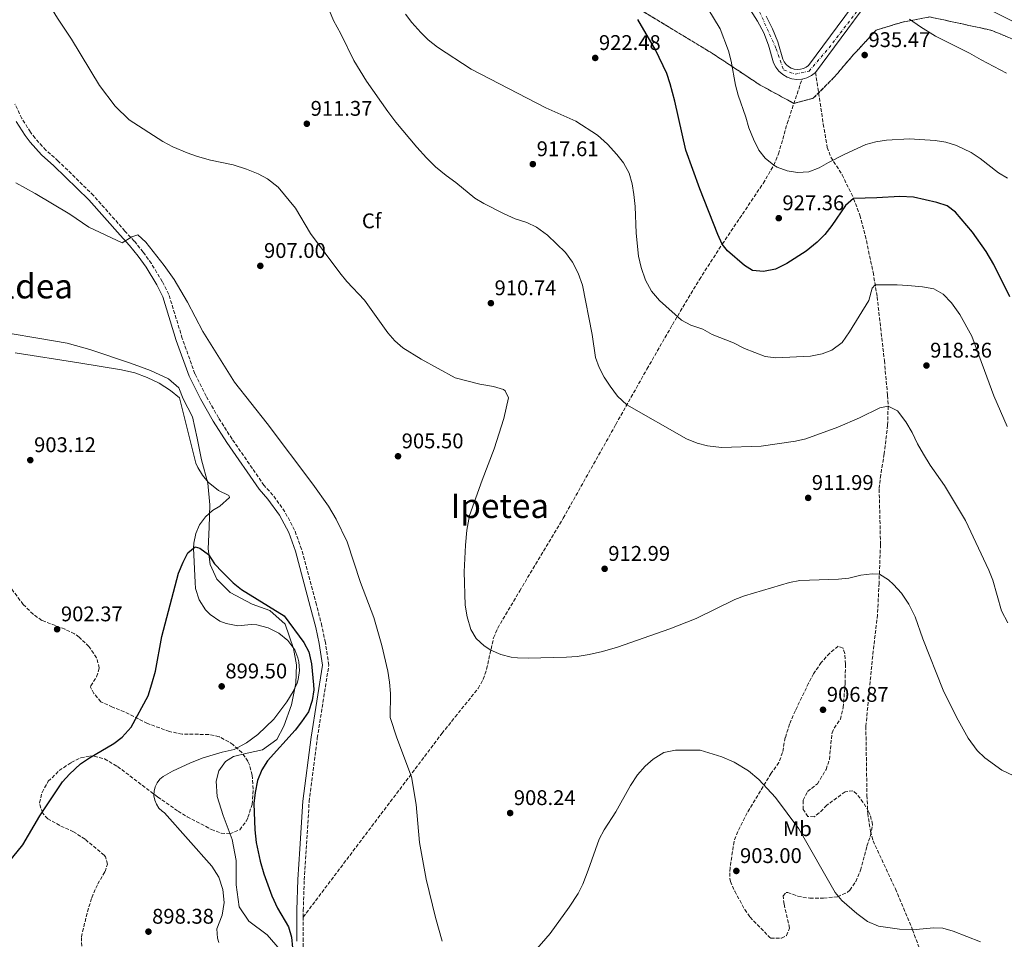
# Model space of a CAD drawing. Units: metres. Extents: x 634105 to 637546, y 4762135 to 4764513.
# Drawn here: x 635274 to 635739, y 4762520 to 4762954 of the extents above; entities that cross this region are included whole.
import ezdxf
from ezdxf.enums import TextEntityAlignment as Align

# ---------------------------------------------------------------- set-up
doc = ezdxf.new("R2010")
doc.units = ezdxf.units.M
doc.header["$MEASUREMENT"] = 0
doc.linetypes.add('DGN Style 3', pattern=[2.435891, 1.739922, -0.695969])
doc.linetypes.add('DGN Style 4', pattern=[2.785615, 1.391938, -0.695969, 0.00174, -0.695969])
for name, color, linetype, lineweight in [('Camino', 7, 'DGN Style 3', 0), ('Cauce lineal', 142, 'Continuous', 13), ('Cota de punto acotado terreno', 7, 'Continuous', 0), ('Curva de nivel directora', 30, 'Continuous', 30), ('Curva de nivel intermedia', 30, 'Continuous', 0), ('Eje pista pavimentada', 7, 'DGN Style 4', 0), ('Etiqueta de uso rústico', 92, 'Continuous', 0), ('Etiqueta de zona arbolada', 92, 'Continuous', 0), ('Linea de separación interior de zonas arboladas', 92, 'DGN Style 3', 0), ('Límite de municipio', 7, 'Continuous', 0), ('Línea de pista pavimentada', 7, 'Continuous', 0), ('Margen derecho', 7, 'Continuous', 0), ('pavimentado', 23, 'Continuous', 0), ('Punto acotado terreno (símbolo)', 7, 'Continuous', 0), ('Senda', 7, 'DGN Style 3', 0), ('Texto de rotulación de espacio menor sin especificar', 7, 'Continuous', 0), ('Texto de Área (paraje) menor', 7, 'Continuous', 0), ('Zona arbolada', 92, 'DGN Style 3', 0)]:
    doc.layers.add(name, color=color, linetype=linetype, lineweight=lineweight)
doc.styles.add('Style-Arial', font='arial.ttf')

# ---------------------------------------------------------------- blocks, each defined once
blk = doc.blocks.new('5PATER')
at = {"layer": 'Cauce lineal', "linetype": 'Continuous', "lineweight": 0}
h = blk.add_hatch(color=51, dxfattribs=at)
edge = h.paths.add_edge_path()
edge.add_ellipse((0, 0), major_axis=(-0.11, -0.111), ratio=0.999422, start_angle=0, end_angle=360)

msp = doc.modelspace()

# ---------------------------------------------------------------- linework, layer by layer
at = {"layer": 'Camino', "color": 7, "linetype": 'DGN Style 3', "lineweight": 0}
for points in [[(635407.92, 4762530.64, 901.47), (635407.94, 4762533.82, 901.51), (635408.43, 4762548.25, 902.2), (635409.33, 4762562.7, 903.38), (635410.73, 4762585.14, 904.2), (635414.57, 4762615.1, 903.76), (635420.01, 4762649.48, 901.76), (635418.36, 4762660.2, 901.76), (635416.76, 4762667.91, 901.67), (635414.13, 4762677.95, 901.45), (635407.14, 4762704.12, 901.64), (635403.84, 4762713.2, 901.59), (635399.29, 4762721.81, 901.62), (635393.63, 4762729.68, 901.72), (635389.47, 4762734.26, 901.82), (635374.37, 4762756.11, 901.85), (635367.97, 4762766.11, 901.9), (635362.1, 4762776.41, 902.05), (635356.82, 4762786.9, 902.32), (635350.89, 4762803.55, 903.51), (635344.5, 4762824.28, 904.2), (635341.43, 4762830.37, 903.99), (635336.3, 4762838.84, 903.97), (635332.43, 4762844.25, 904.16), (635328.25, 4762849.4, 904.5), (635323.84, 4762854.19, 905.01), (635308.99, 4762870.94, 905.13), (635292.38, 4762887.2, 905.88), (635286.52, 4762892.34, 906.3), (635281.44, 4762897.95, 906.68), (635279.22, 4762900.88, 906.85), (635275.19, 4762907.3, 907.15), (635271.95, 4762914.09, 907.39)], [(635393.96, 4762208.23, 903.24), (635392.87, 4762218.99, 903.3), (635391.57, 4762249.12, 903.38), (635391.46, 4762257.1, 903.09), (635390.7, 4762265.22, 902.91), (635389.32, 4762273.25, 902.82), (635387.3, 4762281.18, 902.84), (635383.25, 4762292.38, 903.07), (635378.48, 4762309.22, 903.07), (635376.95, 4762317.92, 903.02), (635376.62, 4762324.45, 902.96), (635376.96, 4762330.99, 902.89), (635381.84, 4762359.63, 902.76), (635383.44, 4762371.25, 902.81), (635385.55, 4762382.67, 902.82), (635389.17, 4762397.8, 902.78), (635396.4, 4762424.21, 903.13), (635401.73, 4762441.15, 903.07), (635402.7, 4762445.16, 902.96), (635405.78, 4762460.89, 902.53), (635407.72, 4762476.82, 902.13), (635408.26, 4762484.92, 901.95), (635407.86, 4762519.37, 901.31), (635407.92, 4762530.64, 901.47)]]:
    msp.add_polyline3d(points, dxfattribs=at)
at = {"layer": 'Cauce lineal', "color": 142, "linetype": 'Continuous', "lineweight": 13}
for points in [[(635272.08, 4762796.7, 902.06), (635302, 4762792.13, 902.17), (635322.22, 4762788.74, 901.97), (635328.44, 4762787.32, 901.89), (635334.38, 4762785.21, 901.79), (635340.02, 4762782.42, 901.69), (635345.3, 4762778.99, 901.57), (635349.53, 4762775.48, 901.44), (635357.23, 4762744.77, 901.13), (635358.2, 4762742.65, 901.13), (635360.34, 4762739.09, 901.13), (635363.08, 4762735.8, 901.12), (635367.93, 4762731.83, 901.1), (635372.8, 4762729.45, 901.06), (635373.02, 4762729.13, 901.06), (635373.19, 4762728.48, 901.06), (635368.63, 4762724.46, 900.69), (635365.18, 4762722.48, 900.32), (635361.76, 4762719.41, 900.05), (635359.06, 4762715.7, 899.89), (635357.2, 4762711.5, 899.84), (635356.28, 4762707.08, 899.92), (635356.17, 4762704.72, 900), (635356.88, 4762688.53, 899.94), (635357.13, 4762685.69, 899.85), (635358.77, 4762680.28, 899.71), (635361.83, 4762675.51, 899.62), (635364, 4762673.3, 899.59), (635368.62, 4762670.22, 899.59), (635371.5, 4762669.07, 899.61), (635377.06, 4762668.09, 899.69), (635383.39, 4762668.69, 899.6), (635385.98, 4762668.5, 899.57), (635391.43, 4762667.14, 899.51), (635396.36, 4762664.64, 899.48), (635400.6, 4762661.1, 899.48), (635403.9, 4762656.75, 899.5), (635405.41, 4762652.95, 899.52), (635405.83, 4762651.09, 899.53), (635406.12, 4762646.92, 899.56), (635405.55, 4762642.77, 899.58), (635405.01, 4762640.95, 899.59), (635403.14, 4762637.04, 899.61), (635400.16, 4762632.25, 899.62), (635394, 4762623.94, 899.58), (635386.59, 4762616.83, 899.51), (635381.1, 4762612.87, 899.45), (635375.41, 4762609.66, 899.37), (635369.74, 4762608.41, 899.22), (635360.7, 4762605.71, 899.04), (635354.75, 4762603.43, 898.96), (635346.22, 4762599.42, 898.88), (635341.87, 4762597.03, 898.79), (635340.27, 4762595.65, 898.71), (635338.99, 4762593.97, 898.64), (635338.08, 4762592.07, 898.58), (635337.58, 4762590.02, 898.53), (635337.52, 4762587.91, 898.49), (635337.89, 4762585.83, 898.47), (635338.68, 4762583.87, 898.47), (635339.85, 4762582.12, 898.48), (635341.37, 4762580.65, 898.52), (635342.53, 4762579.91, 898.56), (635364.86, 4762554.67, 898.43), (635368.12, 4762549.44, 898.31), (635370.05, 4762543.68, 898.2), (635370.6, 4762537.63, 898.12)], [(635370.6, 4762537.63, 898.12), (635369.73, 4762531.63, 898.08), (635367.15, 4762525.09, 898.06), (635367.42, 4762520.73, 898.01), (635368.09, 4762518.67, 897.98)]]:
    msp.add_polyline3d(points, dxfattribs=at)
at = {"layer": 'Curva de nivel directora', "color": 30, "linetype": 'Continuous', "lineweight": 30, "flags": 128}
for points, elevation in [([(635741.23, 4762823.23), (635733.75, 4762838.48), (635730.07, 4762844.59), (635723.66, 4762853.73), (635715.66, 4762863.16), (635711.64, 4762866.13), (635706.81, 4762867.7), (635695.82, 4762870.12), (635689.45, 4762870.51), (635678.6, 4762869.82), (635667.6, 4762869.52), (635663.74, 4762866.32), (635657.35, 4762856.85), (635653.98, 4762852.5), (635650.44, 4762848.97), (635645.21, 4762844.75), (635636.13, 4762838.94), (635630.71, 4762836.2), (635625.12, 4762835.16), (635619.86, 4762835.63), (635616.04, 4762837.89), (635608.05, 4762844.9), (635605.64, 4762848.06), (635603.47, 4762852.6), (635595.02, 4762874.04), (635588.47, 4762892.29), (635583.22, 4762915.39), (635581.04, 4762923.69), (635579.43, 4762928.42), (635574.17, 4762939.68), (635565.73, 4762953.92)], 925), ([(635268.94, 4762556.37), (635275.73, 4762564.69), (635283.65, 4762578.48), (635294.31, 4762594.47), (635297.69, 4762598.15), (635302.93, 4762602.98), (635307.06, 4762605.8), (635318.52, 4762612.55), (635322.57, 4762615.47), (635326.75, 4762620.17), (635334.73, 4762635.05), (635336.58, 4762640.68), (635338.2, 4762646.67), (635341.27, 4762663.05), (635349.15, 4762692.8), (635351.24, 4762698.11), (635353.56, 4762702.52), (635357.03, 4762705.28), (635359.17, 4762704.72), (635363.17, 4762701.72), (635366.11, 4762697.27), (635369.8, 4762693.27), (635374.9, 4762688.31), (635378.8, 4762685.18), (635398.97, 4762672.77), (635408.21, 4762660.17), (635410.53, 4762655.74), (635411.76, 4762650.16), (635412.84, 4762640.19), (635412.87, 4762637.82), (635412.09, 4762632.89), (635410.38, 4762627.41), (635407.17, 4762622.7), (635404.05, 4762618.82), (635391.11, 4762604.44), (635388.48, 4762600.19), (635386.37, 4762595.09), (635385.22, 4762589.39), (635384.61, 4762584.17), (635385.07, 4762571.77), (635385.75, 4762565.79), (635387.63, 4762557.1), (635389.3, 4762551.03), (635393.07, 4762540.69), (635395.78, 4762534.85), (635400.91, 4762526.13), (635402.45, 4762521.21), (635402.81, 4762516.2)], 900)]:
    msp.add_lwpolyline(points, dxfattribs=dict(at, elevation=elevation))
at = {"layer": 'Curva de nivel intermedia', "color": 30, "linetype": 'Continuous', "lineweight": 0, "flags": 128}
for points, elevation in [([(635252.19, 4762989.58), (635275.25, 4762975.58), (635279.22, 4762972.55), (635283.93, 4762967.67), (635284.73, 4762966.48), (635291.96, 4762954.51), (635298.64, 4762944.68), (635311.79, 4762922.76), (635319.21, 4762913.1), (635325.86, 4762906.62), (635341.62, 4762896.46), (635346.38, 4762893.94), (635353.18, 4762891.02), (635358.07, 4762889.29), (635364.21, 4762887.59), (635374.89, 4762885.38), (635381.21, 4762883.41), (635386.74, 4762881.23), (635391.11, 4762878.8)], 910), ([(635596.21, 4762963.76), (635604.57, 4762949.57), (635608.49, 4762939.15), (635609.77, 4762934.32), (635611.81, 4762923.06), (635613.09, 4762918.22), (635616.79, 4762907.83), (635618.09, 4762902.87), (635620.39, 4762897.51), (635622.91, 4762892.41), (635625.91, 4762888.49), (635629.95, 4762885.28), (635631.55, 4762884.36), (635636.27, 4762882.59), (635641.14, 4762881.78), (635646.53, 4762882.09), (635651.37, 4762884.08), (635655.75, 4762886.56), (635663.48, 4762890.48), (635673.3, 4762894.97), (635678.12, 4762896.32), (635683.09, 4762897.12), (635693.97, 4762897.74), (635706.05, 4762896.86), (635711.01, 4762896.19), (635716.16, 4762894.49), (635722.99, 4762891.23), (635727.25, 4762888.46), (635735.89, 4762881.72), (635740.15, 4762879.1)], 930), ([(635420.25, 4762958.04), (635422.25, 4762953.46), (635425.73, 4762947.27), (635431.88, 4762934.64), (635437.75, 4762924.93), (635447.82, 4762910.54), (635451.63, 4762905.54), (635461.51, 4762893.81), (635466.03, 4762888.78), (635470.37, 4762884.54), (635475.33, 4762880.47), (635479.96, 4762877.17), (635488.92, 4762869.78), (635493.17, 4762867.14), (635502.8, 4762862.26), (635507.95, 4762860.03), (635513.48, 4762858.16), (635517.96, 4762855.96), (635523.21, 4762852.23), (635531.6, 4762844.04), (635534.89, 4762839.46), (635537.66, 4762834.41), (635539.71, 4762828.68), (635544.23, 4762805.48), (635545.8, 4762794.6), (635547.6, 4762789.93), (635549.9, 4762785.34), (635552.69, 4762780.99), (635556.14, 4762776.41), (635560.6, 4762772.27), (635588.72, 4762756.22), (635593.78, 4762754.18), (635598.61, 4762752.87), (635605.24, 4762752.18), (635623.97, 4762752.73), (635640.15, 4762755.08), (635645.11, 4762756.16), (635660.1, 4762761.75), (635670.36, 4762766.17), (635679.91, 4762770.89), (635683.86, 4762771.69), (635688.23, 4762769.37), (635692.25, 4762764.23), (635695.24, 4762759.21), (635697.77, 4762753.92), (635700.62, 4762748.91), (635703.73, 4762743.85), (635710.42, 4762734.2), (635720.43, 4762717.78), (635731.44, 4762694.21), (635733.21, 4762689.54), (635737.39, 4762675.07), (635740.28, 4762669.47)], 915), ([(635456.22, 4762956.54), (635459.23, 4762952.54), (635463.35, 4762947.84), (635466.89, 4762944.31), (635471.35, 4762940.86), (635487.13, 4762930.58), (635522.35, 4762912.24), (635536.59, 4762905.94), (635546.78, 4762899.37), (635551.44, 4762895.13), (635555.95, 4762890.27), (635559.09, 4762886.37), (635561.67, 4762881.56), (635563.08, 4762876.42), (635563.94, 4762871.49), (635564.47, 4762865.84), (635565.01, 4762853.2), (635566.05, 4762842.31), (635567.34, 4762836.99), (635569.38, 4762831.08), (635572.26, 4762825.91), (635575.94, 4762821.5), (635586.31, 4762812.16), (635590.77, 4762809.89), (635596.43, 4762807.92), (635600.88, 4762805.4), (635610.99, 4762801.48), (635616.07, 4762798.82), (635625.86, 4762795.04), (635630.82, 4762794.41), (635647.26, 4762795.2), (635652.69, 4762796.3), (635657.37, 4762798.02), (635662.13, 4762801.67), (635665.62, 4762806.68), (635674.72, 4762821.51), (635676.26, 4762827.23), (635677.72, 4762828.91), (635688.19, 4762828.9), (635693.18, 4762828.56), (635700.09, 4762827.84), (635705.43, 4762826.91), (635709.78, 4762824.45), (635713.77, 4762820.27), (635717.66, 4762814.77), (635723.28, 4762804.66), (635733.78, 4762776.51), (635739.98, 4762761.99)], 920), ([(635693.96, 4762954.05), (635699.19, 4762950.45), (635706.21, 4762946.14), (635722.29, 4762938.14), (635727.76, 4762934.92), (635739.76, 4762928.61)], 935), ([(635391.11, 4762878.8), (635396.05, 4762874.97), (635404.23, 4762865.05), (635411.31, 4762853.05), (635425.13, 4762834.56), (635428.53, 4762830.44), (635436.76, 4762821.62), (635447.83, 4762806.17), (635451.12, 4762802.42), (635454.96, 4762799.2), (635463.55, 4762793.79), (635479.54, 4762784.92), (635491.18, 4762781.95), (635497.62, 4762780.92), (635502.34, 4762779.49), (635503.15, 4762778.9), (635504.81, 4762775.51), (635502.56, 4762765.88), (635498, 4762751.46), (635492.36, 4762736.72), (635486.42, 4762719.99), (635485.04, 4762713.16), (635484.43, 4762706.05), (635483.79, 4762693.51), (635484.38, 4762677.75), (635485.24, 4762672.35), (635486.93, 4762666.27), (635489.57, 4762661.99), (635493.27, 4762658.56), (635496.44, 4762656.58), (635501.15, 4762654.48), (635505.95, 4762653.23), (635509.05, 4762652.89), (635514.04, 4762652.73), (635532.15, 4762653.26), (635537.14, 4762653.64), (635542.85, 4762654.57), (635549.17, 4762655.93), (635556.22, 4762658.02), (635580.81, 4762666.56), (635593.32, 4762671.45), (635611.49, 4762680.42), (635616.14, 4762682.24), (635637.33, 4762688.52), (635642.26, 4762689.42), (635660.41, 4762689.98), (635665.39, 4762690.44), (635670.98, 4762691.85), (635676.27, 4762692.48), (635679.73, 4762692.41), (635683.98, 4762689.8), (635686.43, 4762687.45), (635690.14, 4762683.5), (635693.58, 4762678.29), (635696.56, 4762672.28), (635700.23, 4762661.89), (635709.77, 4762637.73), (635716.06, 4762624.93), (635721.7, 4762615), (635725.91, 4762609.26), (635729.54, 4762605.81), (635737.58, 4762599.92), (635743.13, 4762597.27)], 910), ([(635272.42, 4762876.97), (635281.5, 4762871.95), (635297.85, 4762862.1), (635306.78, 4762855.96), (635322.58, 4762848.6), (635327.07, 4762851.52), (635329.97, 4762852.41), (635333.62, 4762848.94), (635342.38, 4762837.94), (635346.99, 4762831.36), (635353.4, 4762820.61), (635360.52, 4762806.76), (635375.43, 4762782.99), (635390.85, 4762763.45), (635412.46, 4762734.87), (635419.8, 4762724.47), (635423.41, 4762718.32), (635428.62, 4762707.61), (635434.91, 4762688.51), (635441.31, 4762671.92), (635445, 4762658.82), (635447.84, 4762646.65), (635448.64, 4762641.43), (635449.1, 4762636.14), (635448.97, 4762624.73), (635452.04, 4762615.14), (635459.01, 4762596.75), (635461.26, 4762583.85), (635462.73, 4762565.78), (635465.89, 4762548.53), (635470.33, 4762530.54), (635473.49, 4762519.39)], 905), ([(635537.63, 4762541.74), (635539.82, 4762546.23), (635542.39, 4762552.73), (635547.5, 4762567.49), (635549.93, 4762571.86), (635555.39, 4762580.24), (635562.37, 4762592.76), (635565.67, 4762597.7), (635569.29, 4762601.86), (635573.01, 4762605.19), (635577.99, 4762608.31), (635583.55, 4762609.46), (635595.16, 4762609.34), (635605.42, 4762606.22), (635611.22, 4762603.73), (635617.93, 4762599.7), (635622.9, 4762595.63), (635630.7, 4762587), (635641.77, 4762572.25), (635658.83, 4762542.33), (635662.05, 4762538.52), (635669.05, 4762532.37), (635674.07, 4762528.56), (635679.29, 4762526.37), (635689.23, 4762525.02), (635695.36, 4762524.72), (635705.36, 4762525.69), (635709.71, 4762525.45), (635714.51, 4762524.01), (635727.4, 4762518.94)], 905), ([(635517.19, 4762514.58), (635524.48, 4762522.91), (635533.45, 4762535.36), (635537.63, 4762541.74)], 905)]:
    msp.add_lwpolyline(points, dxfattribs=dict(at, elevation=elevation))
at = {"layer": 'Eje pista pavimentada', "color": 7, "linetype": 'DGN Style 4', "lineweight": 0}
msp.add_polyline3d([(635622.06, 4762960.15, 933.87), (635631.06, 4762940.15, 933.37), (635634.55, 4762930.15, 933.36), (635640.05, 4762928.15, 933.45), (635646.55, 4762929.65, 933.47), (635656.05, 4762940.65, 933.74), (635678.54, 4762970.15, 934.77)], dxfattribs=at)
at = {"layer": 'Linea de separación interior de zonas arboladas', "color": 92, "linetype": 'DGN Style 3', "lineweight": 0}
msp.add_polyline3d([(635562.38, 4762961.31, 925.04), (635601.01, 4762937.9, 928.8), (635623.54, 4762923.03, 930.99), (635639.36, 4762914.4, 931.63), (635648.47, 4762916.79, 932.26), (635658.54, 4762926.87, 933.77), (635666.69, 4762936.46, 934.94), (635678.2, 4762948.93, 935.28), (635690.67, 4762952.76, 935.06), (635703.61, 4762955.16, 935.92), (635732.38, 4762948.92, 937.01), (635766.43, 4762935.01, 937.03)], dxfattribs=at)
at = {"layer": 'Límite de municipio', "color": 7, "linetype": 'Continuous', "lineweight": 0}
msp.add_polyline3d([(635397.09, 4762515.22, 899.15), (635390.86, 4762522.35, 898.96), (635382.23, 4762528.68, 898.74), (635377.66, 4762535.45, 898.73), (635376.33, 4762545.85, 898.78), (635376.25, 4762557.29, 899.24), (635374.42, 4762567.3, 899.36), (635370.15, 4762578.53, 899.5), (635367.31, 4762587.51, 899.4), (635366.8, 4762594.74, 899.38), (635368.11, 4762599.72, 899.33), (635371.33, 4762604.11, 899.35), (635375.1, 4762606.34, 899.43), (635381.55, 4762607.98, 899.59), (635388.76, 4762609.51, 899.78), (635395.53, 4762614.47, 899.86), (635398.72, 4762620.76, 899.79), (635402.35, 4762630.74, 899.71), (635404.45, 4762641.07, 899.59), (635404.68, 4762649.6, 899.54), (635403.39, 4762657.33, 899.5), (635399.37, 4762668.82, 899.82), (635392.14, 4762675.29, 899.94), (635383.83, 4762678.32, 899.87), (635373.44, 4762683.72, 899.9), (635367.1, 4762690.08, 899.93), (635364.05, 4762696.89, 899.99), (635363.15, 4762704.38, 900.02), (635363.6, 4762714.55, 900.14), (635363.92, 4762725.11, 900.46), (635362.85, 4762735.26, 901.08), (635359.98, 4762746.26, 901.26), (635357.88, 4762756.52, 901.4), (635355.67, 4762766.52, 901.52), (635351.32, 4762775.09, 901.53), (635349.19, 4762780.26, 901.78), (635344.42, 4762784.49, 901.97), (635335.83, 4762788.4, 902.09), (635326.5, 4762791.91, 902.26), (635307.33, 4762798.3, 902.44), (635296.6, 4762801.4, 902.41), (635283.6, 4762803.45, 902.37), (635268.7, 4762805.97, 902.22)], dxfattribs=at)
at = {"layer": 'Línea de pista pavimentada', "color": 7, "linetype": 'Continuous', "lineweight": 0}
for points in [[(635649.62, 4762928.99, 933.46), (635673.77, 4762961.69, 934.33), (635676.41, 4762964.56, 934.51), (635679.4, 4762967.05, 934.72), (635682.69, 4762969.13, 934.94), (635686.23, 4762970.76, 935.17), (635689.95, 4762971.91, 935.41), (635693.78, 4762972.57, 935.66), (635697.67, 4762972.72, 935.91), (635701.55, 4762972.36, 936.16), (635705.35, 4762971.5, 936.39), (635709, 4762970.15, 936.62), (635743.14, 4762952.86, 937.08), (635771.67, 4762943.51, 936.58), (635806.08, 4762932.84, 937.2), (635827.11, 4762931.46, 937.58), (635839.9, 4762932.28, 938.85)], [(635626.33, 4762955.51, 933.77), (635629.39, 4762949.57, 933.63), (635631.86, 4762943.36, 933.44), (635634.16, 4762935.27, 933.25), (635634.83, 4762933.92, 933.3), (635635.74, 4762932.75, 933.34), (635636.85, 4762931.78, 933.38), (635638.14, 4762931.04, 933.41), (635639.54, 4762930.57, 933.44), (635641.01, 4762930.38, 933.46), (635642.49, 4762930.47, 933.47), (635643.92, 4762930.86, 933.48), (635645.25, 4762931.51, 933.47), (635646.27, 4762932.29, 933.46), (635670.18, 4762964.66, 934.33)], [(635618.92, 4762958.39, 933.88), (635622.3, 4762953.17, 933.77), (635625.16, 4762947.64, 933.63), (635627.45, 4762941.87, 933.44), (635629.8, 4762933.58, 933.25), (635630.87, 4762931.44, 933.3), (635632.34, 4762929.55, 933.34), (635634.14, 4762927.97, 933.38), (635636.22, 4762926.78, 933.41), (635638.49, 4762926.02, 933.44), (635640.86, 4762925.71, 933.46), (635643.25, 4762925.87, 933.47)], [(635643.25, 4762925.87, 933.47), (635645.57, 4762926.48, 933.48), (635647.71, 4762927.54, 933.47), (635649.62, 4762928.99, 933.46)]]:
    msp.add_polyline3d(points, dxfattribs=at)
at = {"layer": 'Margen derecho', "color": 7, "linetype": 'Continuous', "lineweight": 0}
msp.add_polyline3d([(635404.86, 4762519.36, 901.31), (635404.94, 4762533.88, 901.51), (635405.43, 4762548.39, 902.2), (635406.34, 4762562.89, 903.38), (635407.74, 4762585.42, 904.2), (635411.6, 4762615.53, 903.76), (635416.98, 4762649.49, 901.76), (635415.4, 4762659.66, 901.76), (635413.83, 4762667.22, 901.67), (635411.23, 4762677.18, 901.45), (635404.28, 4762703.22, 901.64), (635401.09, 4762711.98, 901.59), (635396.73, 4762720.22, 901.62), (635391.29, 4762727.79, 901.72), (635387.11, 4762732.4, 901.82), (635371.88, 4762754.44, 901.85), (635365.41, 4762764.56, 901.9), (635359.46, 4762775, 902.05), (635354.05, 4762785.72, 902.32), (635348.05, 4762802.6, 903.51), (635341.71, 4762823.16, 904.2), (635338.8, 4762828.91, 903.99), (635333.8, 4762837.19, 903.97), (635330.04, 4762842.43, 904.16), (635325.98, 4762847.44, 904.5), (635321.61, 4762852.18, 905.01), (635306.81, 4762868.87, 905.13), (635290.34, 4762885, 905.88), (635284.41, 4762890.19, 906.3), (635279.13, 4762896.04, 906.68), (635276.75, 4762899.18, 906.85), (635272.55, 4762905.85, 907.15)], dxfattribs=at)
at = {"layer": 'pavimentado', "color": 23, "linetype": 'Continuous', "lineweight": 0}
for points in [[(635673.77, 4762961.69, 934.33), (635649.62, 4762928.99, 933.46), (635647.71, 4762927.54, 933.47), (635645.57, 4762926.48, 933.48), (635643.25, 4762925.87, 933.47), (635640.86, 4762925.71, 933.46), (635638.49, 4762926.02, 933.44), (635636.22, 4762926.78, 933.41), (635634.14, 4762927.97, 933.38), (635632.34, 4762929.55, 933.34), (635630.87, 4762931.44, 933.3), (635629.8, 4762933.58, 933.25), (635627.45, 4762941.87, 933.44), (635625.16, 4762947.64, 933.63), (635622.3, 4762953.17, 933.77), (635618.92, 4762958.39, 933.88)], [(635626.33, 4762955.51, 933.77), (635629.39, 4762949.57, 933.63), (635631.86, 4762943.36, 933.44), (635634.16, 4762935.27, 933.25), (635634.83, 4762933.92, 933.3), (635635.74, 4762932.75, 933.34), (635636.85, 4762931.78, 933.38), (635638.14, 4762931.04, 933.41), (635639.54, 4762930.57, 933.44), (635641.01, 4762930.38, 933.46), (635642.49, 4762930.47, 933.47), (635643.92, 4762930.86, 933.48), (635645.25, 4762931.51, 933.47), (635646.27, 4762932.29, 933.46), (635670.18, 4762964.66, 934.33)]]:
    msp.add_polyline3d(points, dxfattribs=at)
at = {"layer": 'Senda', "color": 7, "linetype": 'DGN Style 3', "lineweight": 0}
for points in [[(635407.92, 4762530.64, 901.47), (635473.35, 4762617.28, 905.46), (635479.58, 4762625.04, 906.22), (635490.47, 4762638.53, 908.21), (635492.88, 4762642.84, 908.69), (635494.43, 4762647.56, 909.18), (635497.74, 4762662.39, 910.55), (635499.68, 4762666.96, 910.93), (635510.05, 4762684.49, 911.9), (635530.61, 4762718.8, 912.76), (635555.39, 4762763, 914.65), (635570.09, 4762789.12, 916.38), (635582.08, 4762810.02, 918.67), (635594.82, 4762831.31, 921.78), (635605.64, 4762848.06, 924.44), (635624.91, 4762876.68, 928.98), (635629.95, 4762885.28, 930.12), (635632.19, 4762890.57, 930.67), (635636.25, 4762904.95, 931.88), (635643.25, 4762925.87, 933.47)], [(635649.62, 4762928.99, 933.46), (635653.27, 4762904.68, 932.39), (635655.15, 4762893.67, 931.46), (635656.83, 4762889.09, 930.65), (635662.15, 4762880.77, 928.38), (635667.6, 4762869.52, 925.2), (635670.59, 4762861.63, 923.21), (635673.08, 4762852.05, 921.82), (635676.76, 4762834.76, 920.21), (635678.67, 4762823.16, 919.43), (635682.1, 4762793.12, 917.47), (635683.58, 4762776.67, 915.22), (635683.86, 4762771.69, 914.72), (635683.62, 4762762.67, 913.97), (635682.02, 4762749.13, 913.22), (635680.36, 4762739.29, 912.3), (635679.64, 4762732.44, 911.72), (635680.28, 4762706.34, 910.35), (635679.56, 4762688.2, 909.85), (635678.85, 4762673.25, 908.76), (635676.57, 4762653.87, 907.6), (635673.35, 4762620.64, 906.61), (635673.88, 4762588.07, 906.98), (635674.26, 4762579.58, 906.85), (635675.51, 4762571.12, 906.73), (635676.76, 4762566.66, 906.48), (635687.27, 4762543.98, 906), (635695.36, 4762524.72, 904.6), (635700.57, 4762510.68, 903.65)]]:
    msp.add_polyline3d(points, dxfattribs=at)
at = {"layer": 'Zona arbolada', "color": 92, "linetype": 'DGN Style 3', "lineweight": 0}
for points in [[(635562.38, 4762961.31, 925.04), (635601.01, 4762937.9, 928.8), (635623.54, 4762923.03, 930.99), (635639.36, 4762914.4, 931.63), (635648.47, 4762916.79, 932.26), (635658.54, 4762926.87, 933.77), (635666.69, 4762936.46, 934.94), (635678.2, 4762948.93, 935.28), (635690.67, 4762952.76, 935.06), (635703.61, 4762955.16, 935.92), (635732.38, 4762948.92, 937.01), (635766.43, 4762935.01, 937.03)], [(635766.43, 4762935.01, 937.03), (635732.38, 4762948.92, 937.01), (635703.61, 4762955.16, 935.92), (635690.67, 4762952.76, 935.06), (635678.2, 4762948.93, 935.28), (635666.69, 4762936.46, 934.94), (635658.54, 4762926.87, 933.77), (635648.47, 4762916.79, 932.26), (635639.36, 4762914.4, 931.63), (635623.54, 4762923.03, 930.99), (635601.01, 4762937.9, 928.8), (635562.38, 4762961.31, 925.04)], [(635311.73, 4762648.16, 905.85), (635310.46, 4762652.99, 906.48), (635306.81, 4762658.26, 907.1), (635302.18, 4762662.75, 907.1), (635300.03, 4762664.19, 907.1), (635295.57, 4762666.43, 907.1), (635284.58, 4762670.58, 907.11), (635280.5, 4762673.48, 907.35), (635275.86, 4762678.09, 907.48), (635267, 4762689.85, 907.74), (635263.54, 4762693.48, 907.73), (635261.84, 4762694.83, 907.76), (635257.43, 4762697.17, 907.85), (635247.08, 4762700.74, 907.98), (635239.65, 4762702.65, 907.98), (635235.26, 4762703.14, 907.98), (635231.05, 4762701.89, 907.98)], [(635304.14, 4762502.36, 903.73), (635303.28, 4762521.32, 903.85), (635306.11, 4762533.15, 903.85), (635308.17, 4762539.84, 903.98), (635310.98, 4762546.29, 903.98), (635314.43, 4762552.14, 903.98), (635315.57, 4762555.68, 903.98), (635314.6, 4762559.15, 903.98), (635314.02, 4762559.86, 903.98), (635304.98, 4762567.36, 903.98), (635299.63, 4762570.95, 903.98), (635293.04, 4762573.88, 903.98), (635287.45, 4762577.09, 903.98), (635284.87, 4762579.77, 903.98), (635283.51, 4762584.63, 903.98), (635284.71, 4762589.51, 903.85), (635287.68, 4762594.72, 903.85), (635292.79, 4762599.74, 903.85), (635298.46, 4762603.63, 903.85), (635302.98, 4762605.79, 903.85), (635307.58, 4762606.67, 903.85), (635309.36, 4762606.59, 903.85), (635314.24, 4762605.24, 903.85), (635320.34, 4762601.68, 903.85), (635339.26, 4762587.36, 903.98), (635348.88, 4762580.61, 903.98), (635353.15, 4762578.02, 904.1), (635364.58, 4762572.03, 904.56), (635369.25, 4762570.25, 904.73), (635373.26, 4762569.99, 904.73), (635377.96, 4762571.85, 904.86), (635380.96, 4762575.84, 904.98), (635381.87, 4762577.71, 904.98), (635383.81, 4762583.84, 904.98), (635384.33, 4762591.05, 904.98), (635383.78, 4762597.65, 904.98), (635382.55, 4762602.5, 904.98), (635381.85, 4762604.14, 904.98), (635379.01, 4762608.27, 904.98), (635374.77, 4762612.02, 904.85), (635372.83, 4762613.37, 904.85), (635368.27, 4762615.76, 904.85), (635363.39, 4762616.81, 904.85), (635350.77, 4762616.97, 904.86), (635344.81, 4762618.21, 905), (635334.49, 4762621.96, 905.1), (635323.58, 4762627.51, 905.1), (635317.9, 4762629.72, 905.1), (635312.48, 4762632.24, 905.1), (635309.21, 4762636.09, 905.1), (635307.63, 4762639.04, 905.1), (635307.73, 4762639.67, 905.11), (635310.48, 4762644, 905.35), (635311.73, 4762648.16, 905.85), (635310.46, 4762652.99, 906.48), (635306.81, 4762658.26, 907.1), (635302.18, 4762662.75, 907.1), (635300.03, 4762664.19, 907.1), (635295.57, 4762666.43, 907.1), (635284.58, 4762670.58, 907.11), (635280.5, 4762673.48, 907.35), (635275.86, 4762678.09, 907.48), (635267, 4762689.85, 907.74)], [(635660.32, 4762658.39, 912.6), (635656.29, 4762655.15, 912.6), (635652.3, 4762650.79, 912.6), (635648.7, 4762645.43, 912.6), (635646.34, 4762640.99, 912.6), (635640.09, 4762628.06, 911.97), (635637.4, 4762621.73, 911.47), (635635.34, 4762615.3, 911.35), (635634.04, 4762608.28, 911.34), (635632.32, 4762603.59, 911.1), (635628.72, 4762598.49, 910.6), (635617.39, 4762579.78, 910.1), (635612.93, 4762571.03, 910.1), (635611.17, 4762566.35, 910.1), (635609.28, 4762553.93, 909.85), (635609.18, 4762548.93, 909.6), (635609.49, 4762547.48, 909.56), (635611.48, 4762542.87, 909.48), (635616.23, 4762534.26, 909.48), (635618.71, 4762530.71, 908.85), (635628.12, 4762520.99, 908.6), (635628.45, 4762520.77, 908.58), (635633.5, 4762520.78, 908.35), (635635.96, 4762521.97, 908.23), (635637.36, 4762525.51, 908.23), (635634.78, 4762536.81, 908.85), (635634.29, 4762540.67, 908.85), (635635.74, 4762542.33, 908.85), (635636.53, 4762542.31, 908.85), (635641.29, 4762540.5, 908.85), (635646.94, 4762539.54, 908.85), (635653.44, 4762539.61, 908.98), (635660.02, 4762540.31, 908.98), (635664.61, 4762542.31, 909.1), (635665.76, 4762543.34, 909.18), (635668.58, 4762547.42, 909.48), (635670.8, 4762552.74, 909.73), (635673.85, 4762564.13, 909.73), (635675.53, 4762569.13, 909.73), (635676.56, 4762574.39, 909.73), (635675.27, 4762579.23, 910.1), (635674.64, 4762580.53, 910.24), (635672.11, 4762584.76, 910.72), (635668.99, 4762588.8, 911.22), (635667.2, 4762590.24, 911.22), (635663.59, 4762589.76, 911.35), (635654.86, 4762583.38, 911.22), (635651.38, 4762579.78, 911.1), (635648.94, 4762577.96, 911.1), (635646.06, 4762578.13, 911.1), (635643.84, 4762581.44, 911.1), (635643.71, 4762585.8, 911.22), (635645.84, 4762589.87, 911.35), (635650.48, 4762593.5, 911.35), (635654.61, 4762600.3, 911.46), (635656.14, 4762605.04, 911.35), (635657.4, 4762617.57, 911.35), (635658.4, 4762619.79, 911.49), (635661.33, 4762623.94, 911.85), (635662.67, 4762629.47, 912.1), (635663.58, 4762640.87, 912.6), (635663.74, 4762649.99, 912.6), (635663.42, 4762654.99, 912.6), (635662.6, 4762657.46, 912.6), (635660.32, 4762658.39, 912.6)], [(635304.14, 4762502.36, 903.73), (635303.28, 4762521.32, 903.85), (635306.11, 4762533.15, 903.85), (635308.17, 4762539.84, 903.98), (635310.98, 4762546.29, 903.98), (635314.43, 4762552.14, 903.98), (635315.57, 4762555.68, 903.98), (635314.6, 4762559.15, 903.98), (635314.02, 4762559.86, 903.98), (635304.98, 4762567.36, 903.98), (635299.63, 4762570.95, 903.98), (635293.04, 4762573.88, 903.98), (635287.45, 4762577.09, 903.98), (635284.87, 4762579.77, 903.98), (635283.51, 4762584.63, 903.98), (635284.71, 4762589.51, 903.85), (635287.68, 4762594.72, 903.85), (635292.79, 4762599.74, 903.85), (635298.46, 4762603.63, 903.85), (635302.98, 4762605.79, 903.85), (635307.58, 4762606.67, 903.85), (635309.36, 4762606.59, 903.85), (635314.24, 4762605.24, 903.85), (635320.34, 4762601.68, 903.85), (635339.26, 4762587.36, 903.98), (635348.88, 4762580.61, 903.98), (635353.15, 4762578.02, 904.1), (635364.58, 4762572.03, 904.56), (635369.25, 4762570.25, 904.73), (635373.26, 4762569.99, 904.73), (635377.96, 4762571.85, 904.86), (635380.96, 4762575.84, 904.98), (635381.87, 4762577.71, 904.98), (635383.81, 4762583.84, 904.98), (635384.33, 4762591.05, 904.98), (635383.78, 4762597.65, 904.98), (635382.55, 4762602.5, 904.98), (635381.85, 4762604.14, 904.98), (635379.01, 4762608.27, 904.98), (635374.77, 4762612.02, 904.85), (635372.83, 4762613.37, 904.85), (635368.27, 4762615.76, 904.85), (635363.39, 4762616.81, 904.85), (635350.77, 4762616.97, 904.86), (635344.81, 4762618.21, 905), (635334.49, 4762621.96, 905.1), (635323.58, 4762627.51, 905.1), (635317.9, 4762629.72, 905.1), (635312.48, 4762632.24, 905.1), (635309.21, 4762636.09, 905.1), (635307.63, 4762639.04, 905.1), (635307.73, 4762639.67, 905.11), (635310.48, 4762644, 905.35), (635311.73, 4762648.16, 905.85)]]:
    msp.add_polyline3d(points, dxfattribs=at)

# ---------------------------------------------------------------- block references
at = {"layer": 'Punto acotado terreno (símbolo)', "color": 7, "linetype": 'Continuous', "lineweight": 0, "xscale": 10, "yscale": 10, "zscale": 10}
for p in [(635672.8, 4762937.21, 935.47), (635545.69, 4762935.82, 922.48), (635409.62, 4762904.8, 911.37), (635516.24, 4762885.75, 917.61), (635632.26, 4762860.26, 927.35), (635387.69, 4762837.77, 906.99), (635496.45, 4762820.19, 910.74), (635701.94, 4762790.77, 918.36), (635452.65, 4762747.99, 905.5), (635279.17, 4762746.18, 903.12), (635646.14, 4762728.37, 911.99), (635550.12, 4762694.93, 912.99), (635291.82, 4762666.42, 902.37), (635369.46, 4762639.49, 899.5), (635653.14, 4762628.45, 906.87), (635505.55, 4762579.75, 908.24), (635612.26, 4762552.43, 903), (635334.9, 4762523.82, 898.38)]:
    msp.add_blockref('5PATER', p, dxfattribs=at)

# ---------------------------------------------------------------- texts
at = {"layer": 'Cota de punto acotado terreno', "color": 7, "linetype": 'Continuous', "lineweight": 0, "style": 'Style-Arial'}
for s, p in [('935.47', (635674.6, 4762940.96, 935.47)), ('922.48', (635547.43, 4762939.57, 922.48)), ('911.37', (635411.42, 4762908.55, 911.37)), ('917.61', (635518.07, 4762889.5, 917.61)), ('927.36', (635634, 4762864.01, 927.35)), ('907.00', (635389.43, 4762841.52, 906.99)), ('910.74', (635498.19, 4762823.94, 910.74)), ('918.36', (635703.68, 4762794.52, 918.36)), ('905.50', (635454.39, 4762751.74, 905.5)), ('903.12', (635280.97, 4762749.93, 903.12)), ('911.99', (635647.87, 4762732.12, 911.99)), ('912.99', (635551.85, 4762698.68, 912.99)), ('902.37', (635293.62, 4762670.17, 902.37)), ('899.50', (635371.2, 4762643.24, 899.5)), ('906.87', (635654.94, 4762632.2, 906.87)), ('908.24', (635507.29, 4762583.5, 908.24)), ('903.00', (635613.99, 4762556.18, 903)), ('898.38', (635336.64, 4762527.57, 898.38))]:
    msp.add_text(s, height=7, dxfattribs=at).set_placement(p)
at = {"layer": 'Etiqueta de uso rústico', "color": 92, "linetype": 'Continuous', "lineweight": 0, "style": 'Style-Arial'}
msp.add_text('Mb', height=7, dxfattribs=at).set_placement((635641.03, 4762572.36, 904.9), align=Align.MIDDLE_CENTER)
at = {"layer": 'Etiqueta de zona arbolada', "color": 92, "linetype": 'Continuous', "lineweight": 0, "style": 'Style-Arial'}
msp.add_text('Cf', height=7, dxfattribs=at).set_placement((635440.19, 4762859.01, 911.91), align=Align.MIDDLE_CENTER)
at = {"layer": 'Texto de rotulación de espacio menor sin especificar', "color": 7, "linetype": 'Continuous', "lineweight": 0, "style": 'Style-Arial'}
msp.add_text('Ugaldea', height=11.5, dxfattribs=at).set_placement((635268.98, 4762828.18, 902.81), align=Align.MIDDLE_CENTER)
at = {"layer": 'Texto de Área (paraje) menor', "color": 7, "linetype": 'Continuous', "lineweight": 0, "style": 'Style-Arial'}
msp.add_text('Ipetea', height=11.5, dxfattribs=at).set_placement((635500.68, 4762724.63, 909.94), align=Align.MIDDLE_CENTER)

doc.saveas('drawing.dxf')
